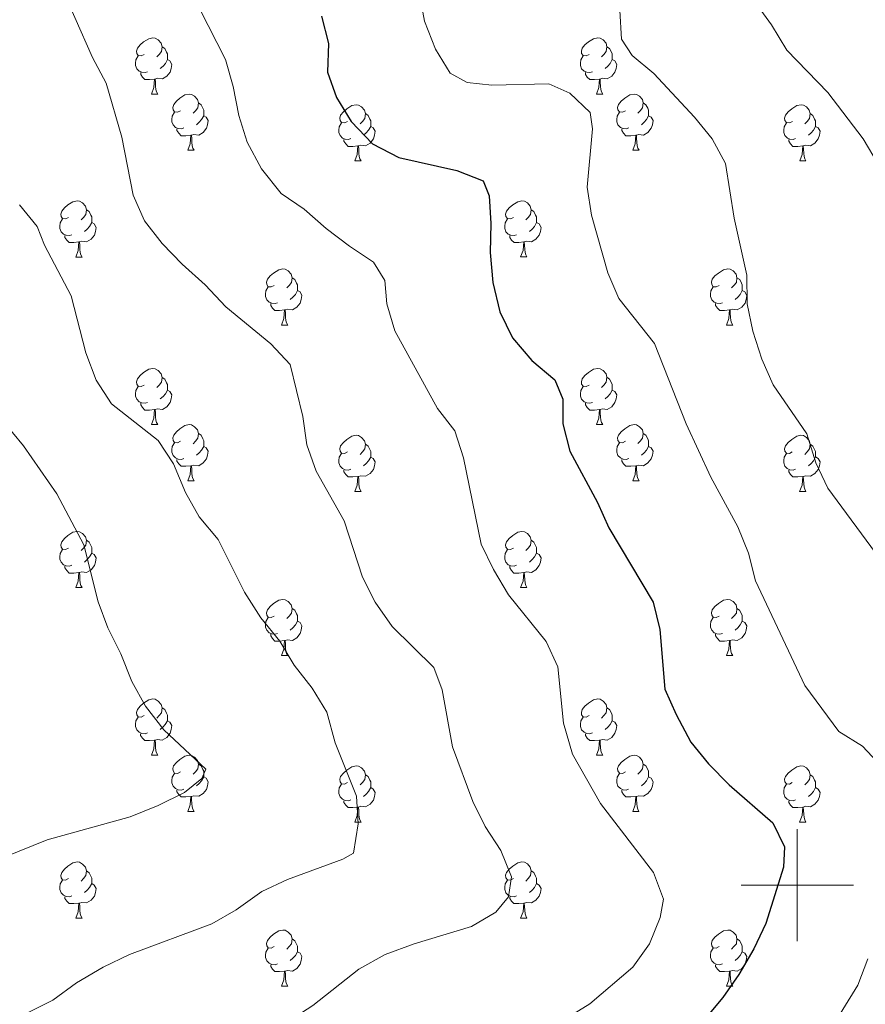
# Model space of a CAD drawing. Units: metres. Extents: x 620701 to 625208, y 4701324 to 4704372.
# Drawn here: x 622361 to 622512, y 4702979 to 4703154 of the extents above; entities that cross this region are included whole.
import ezdxf

# ---------------------------------------------------------------- set-up
doc = ezdxf.new("R2010")
doc.units = ezdxf.units.M
doc.header["$MEASUREMENT"] = 0
for name, color, linetype, lineweight in [('Level 36', 19, 'Continuous', 40), ('Level 4', 36, 'Continuous', 30), ('Level 5', 36, 'Continuous', 0), ('Level 63', 7, 'Continuous', 0)]:
    doc.layers.add(name, color=color, linetype=linetype, lineweight=lineweight)

msp = doc.modelspace()

# ---------------------------------------------------------------- linework, layer by layer
at = {"layer": 'Level 36', "color": 92, "linetype": 'Continuous', "lineweight": 0}
for points in [[(622383.54, 4703148.23), (622383.01, 4703147.96), (622382.48, 4703148.02), (622382.22, 4703148.39), (622382.16, 4703148.81), (622382.32, 4703149.33), (622382.8, 4703149.93), (622383.44, 4703150.46), (622384.34, 4703151.04), (622385.08, 4703151.2), (622385.51, 4703151.15), (622386.04, 4703150.83), (622386.57, 4703150.25), (622386.73, 4703149.61), (622386.62, 4703148.76), (622386.19, 4703148.23), (622385.77, 4703147.8)], [(622462.87, 4703148.23), (622462.34, 4703147.96), (622461.81, 4703148.02), (622461.54, 4703148.39), (622461.49, 4703148.81), (622461.65, 4703149.33), (622462.13, 4703149.93), (622462.76, 4703150.46), (622463.66, 4703151.04), (622464.41, 4703151.2), (622464.83, 4703151.15), (622465.36, 4703150.83), (622465.89, 4703150.25), (622466.05, 4703149.61), (622465.94, 4703148.76), (622465.52, 4703148.23), (622465.1, 4703147.8)], [(622386.73, 4703149.61), (622387.2, 4703149.29), (622387.52, 4703148.65), (622387.68, 4703148.33), (622387.68, 4703147.75), (622387.68, 4703147.33), (622387.31, 4703146.64), (622386.89, 4703146.16), (622386.41, 4703145.74)], [(622466.05, 4703149.61), (622466.53, 4703149.29), (622466.84, 4703148.65), (622467, 4703148.33), (622467, 4703147.75), (622467, 4703147.33), (622466.63, 4703146.64), (622466.21, 4703146.16), (622465.73, 4703145.74)], [(622384.13, 4703145.15), (622383.7, 4703144.99), (622383.12, 4703145.05), (622382.64, 4703145.26), (622382.22, 4703145.68), (622382, 4703146.27), (622382, 4703146.69), (622382.06, 4703147.27), (622382.48, 4703147.96)], [(622387.68, 4703147.33), (622388.13, 4703147.08), (622388.48, 4703146.46), (622388.37, 4703145.74), (622388.16, 4703145.1), (622387.57, 4703144.36), (622386.78, 4703143.88), (622385.93, 4703143.98), (622385.5, 4703143.85)], [(622463.45, 4703145.15), (622463.03, 4703144.99), (622462.44, 4703145.05), (622461.97, 4703145.26), (622461.54, 4703145.68), (622461.33, 4703146.27), (622461.33, 4703146.69), (622461.38, 4703147.27), (622461.81, 4703147.96)], [(622467, 4703147.33), (622467.46, 4703147.08), (622467.8, 4703146.46), (622467.69, 4703145.74), (622467.48, 4703145.1), (622466.9, 4703144.36), (622466.1, 4703143.88), (622465.25, 4703143.98), (622464.82, 4703143.85)], [(622385.39, 4703143.85), (622384.5, 4703143.77), (622383.65, 4703143.77), (622383.23, 4703144.2), (622382.91, 4703144.67), (622382.91, 4703144.99)], [(622464.71, 4703143.85), (622463.82, 4703143.77), (622462.98, 4703143.77), (622462.55, 4703144.2), (622462.23, 4703144.67), (622462.23, 4703144.99)], [(622384.84, 4703141.17), (622385.28, 4703142.33), (622385.39, 4703143.85), (622385.5, 4703143.85), (622385.53, 4703143.27), (622385.57, 4703142.58), (622385.64, 4703141.97), (622385.75, 4703141.57), (622385.97, 4703141.17)], [(622464.17, 4703141.17), (622464.6, 4703142.33), (622464.71, 4703143.85), (622464.82, 4703143.85), (622464.86, 4703143.27), (622464.89, 4703142.58), (622464.96, 4703141.97), (622465.08, 4703141.57), (622465.29, 4703141.17)], [(622384.84, 4703141.17), (622385.97, 4703141.17)], [(622390.02, 4703138.19), (622389.49, 4703137.93), (622388.96, 4703137.98), (622388.69, 4703138.35), (622388.64, 4703138.78), (622388.8, 4703139.3), (622389.28, 4703139.89), (622389.91, 4703140.42), (622390.81, 4703141.01), (622391.56, 4703141.17), (622391.98, 4703141.11), (622392.51, 4703140.8), (622393.04, 4703140.21), (622393.2, 4703139.57), (622393.09, 4703138.72), (622392.67, 4703138.19), (622392.25, 4703137.77)], [(622464.17, 4703141.17), (622465.29, 4703141.17)], [(622469.34, 4703138.19), (622468.81, 4703137.93), (622468.28, 4703137.98), (622468.02, 4703138.35), (622467.96, 4703138.78), (622468.12, 4703139.3), (622468.6, 4703139.89), (622469.24, 4703140.42), (622470.14, 4703141.01), (622470.88, 4703141.17), (622471.31, 4703141.11), (622471.84, 4703140.8), (622472.37, 4703140.21), (622472.53, 4703139.57), (622472.42, 4703138.72), (622471.99, 4703138.19), (622471.57, 4703137.77)], [(622390.6, 4703135.11), (622390.18, 4703134.95), (622389.59, 4703135.01), (622389.12, 4703135.22), (622388.69, 4703135.65), (622388.48, 4703136.23), (622388.48, 4703136.65), (622388.53, 4703137.24), (622388.96, 4703137.93)], [(622393.2, 4703139.57), (622393.68, 4703139.26), (622393.99, 4703138.62), (622394.15, 4703138.3), (622394.15, 4703137.72), (622394.15, 4703137.29), (622393.78, 4703136.6), (622393.36, 4703136.12), (622392.88, 4703135.7)], [(622419.79, 4703136.29), (622419.26, 4703136.02), (622418.73, 4703136.08), (622418.46, 4703136.45), (622418.41, 4703136.87), (622418.57, 4703137.39), (622419.05, 4703137.99), (622419.68, 4703138.52), (622420.58, 4703139.1), (622421.33, 4703139.26), (622421.75, 4703139.21), (622422.28, 4703138.89), (622422.81, 4703138.31), (622422.97, 4703137.67), (622422.86, 4703136.82), (622422.44, 4703136.29), (622422.02, 4703135.86)], [(622469.93, 4703135.11), (622469.5, 4703134.95), (622468.92, 4703135.01), (622468.44, 4703135.22), (622468.02, 4703135.65), (622467.8, 4703136.23), (622467.8, 4703136.65), (622467.86, 4703137.24), (622468.28, 4703137.93)], [(622472.53, 4703139.57), (622473, 4703139.26), (622473.32, 4703138.62), (622473.48, 4703138.3), (622473.48, 4703137.72), (622473.48, 4703137.29), (622473.11, 4703136.6), (622472.69, 4703136.12), (622472.21, 4703135.7)], [(622499.12, 4703136.29), (622498.58, 4703136.02), (622498.06, 4703136.08), (622497.79, 4703136.45), (622497.74, 4703136.87), (622497.9, 4703137.39), (622498.38, 4703137.99), (622499.01, 4703138.52), (622499.91, 4703139.1), (622500.66, 4703139.26), (622501.08, 4703139.21), (622501.61, 4703138.89), (622502.14, 4703138.31), (622502.3, 4703137.67), (622502.19, 4703136.82), (622501.76, 4703136.29), (622501.34, 4703135.86)], [(622394.15, 4703137.29), (622394.61, 4703137.04), (622394.95, 4703136.43), (622394.84, 4703135.7), (622394.63, 4703135.06), (622394.05, 4703134.32), (622393.25, 4703133.84), (622392.4, 4703133.95), (622391.97, 4703133.82)], [(622422.97, 4703137.67), (622423.45, 4703137.35), (622423.76, 4703136.71), (622423.92, 4703136.39), (622423.92, 4703135.81), (622423.92, 4703135.39), (622423.55, 4703134.7), (622423.13, 4703134.22), (622422.65, 4703133.8)], [(622473.48, 4703137.29), (622473.93, 4703137.04), (622474.28, 4703136.43), (622474.17, 4703135.7), (622473.96, 4703135.06), (622473.37, 4703134.32), (622472.58, 4703133.84), (622471.73, 4703133.95), (622471.3, 4703133.82)], [(622502.3, 4703137.67), (622502.78, 4703137.35), (622503.09, 4703136.71), (622503.25, 4703136.39), (622503.25, 4703135.81), (622503.25, 4703135.39), (622502.88, 4703134.7), (622502.46, 4703134.22), (622501.98, 4703133.8)], [(622391.86, 4703133.82), (622390.97, 4703133.73), (622390.13, 4703133.73), (622389.7, 4703134.16), (622389.38, 4703134.64), (622389.38, 4703134.95)], [(622420.37, 4703133.21), (622419.95, 4703133.05), (622419.36, 4703133.11), (622418.89, 4703133.32), (622418.46, 4703133.74), (622418.25, 4703134.33), (622418.25, 4703134.75), (622418.3, 4703135.33), (622418.73, 4703136.02)], [(622423.92, 4703135.39), (622424.38, 4703135.14), (622424.72, 4703134.52), (622424.61, 4703133.8), (622424.4, 4703133.16), (622423.82, 4703132.42), (622423.02, 4703131.94), (622422.17, 4703132.04), (622421.74, 4703131.91)], [(622471.19, 4703133.82), (622470.3, 4703133.73), (622469.45, 4703133.73), (622469.03, 4703134.16), (622468.71, 4703134.64), (622468.71, 4703134.95)], [(622499.7, 4703133.21), (622499.28, 4703133.05), (622498.69, 4703133.11), (622498.22, 4703133.32), (622497.79, 4703133.74), (622497.58, 4703134.33), (622497.58, 4703134.75), (622497.63, 4703135.33), (622498.06, 4703136.02)], [(622503.25, 4703135.39), (622503.7, 4703135.14), (622504.05, 4703134.52), (622503.94, 4703133.8), (622503.73, 4703133.16), (622503.14, 4703132.42), (622502.35, 4703131.94), (622501.5, 4703132.04), (622501.07, 4703131.91)], [(622391.32, 4703131.13), (622391.75, 4703132.29), (622391.86, 4703133.82), (622391.97, 4703133.82), (622392.01, 4703133.23), (622392.04, 4703132.55), (622392.11, 4703131.93), (622392.23, 4703131.53), (622392.44, 4703131.13)], [(622421.63, 4703131.91), (622420.74, 4703131.83), (622419.9, 4703131.83), (622419.47, 4703132.26), (622419.15, 4703132.73), (622419.15, 4703133.05)], [(622470.64, 4703131.13), (622471.08, 4703132.29), (622471.19, 4703133.82), (622471.3, 4703133.82), (622471.33, 4703133.23), (622471.37, 4703132.55), (622471.44, 4703131.93), (622471.55, 4703131.53), (622471.77, 4703131.13)], [(622500.96, 4703131.91), (622500.07, 4703131.83), (622499.22, 4703131.83), (622498.8, 4703132.26), (622498.48, 4703132.73), (622498.48, 4703133.05)], [(622391.32, 4703131.13), (622392.44, 4703131.13)], [(622421.09, 4703129.23), (622421.52, 4703130.39), (622421.63, 4703131.91), (622421.74, 4703131.91), (622421.78, 4703131.33), (622421.81, 4703130.64), (622421.88, 4703130.03), (622422, 4703129.63), (622422.21, 4703129.23)], [(622470.64, 4703131.13), (622471.77, 4703131.13)], [(622500.42, 4703129.23), (622500.85, 4703130.39), (622500.96, 4703131.91), (622501.07, 4703131.91), (622501.1, 4703131.33), (622501.14, 4703130.64), (622501.21, 4703130.03), (622501.32, 4703129.63), (622501.54, 4703129.23)], [(622421.09, 4703129.23), (622422.21, 4703129.23)], [(622500.42, 4703129.23), (622501.54, 4703129.23)], [(622370.04, 4703119.14), (622369.51, 4703118.88), (622368.98, 4703118.93), (622368.71, 4703119.3), (622368.66, 4703119.73), (622368.82, 4703120.25), (622369.3, 4703120.84), (622369.93, 4703121.37), (622370.83, 4703121.96), (622371.58, 4703122.12), (622372, 4703122.06), (622372.53, 4703121.75), (622373.06, 4703121.16), (622373.22, 4703120.52), (622373.11, 4703119.67), (622372.69, 4703119.14), (622372.27, 4703118.72)], [(622449.36, 4703119.15), (622448.84, 4703118.88), (622448.3, 4703118.93), (622448.04, 4703119.31), (622447.98, 4703119.73), (622448.14, 4703120.25), (622448.62, 4703120.85), (622449.26, 4703121.37), (622450.16, 4703121.96), (622450.9, 4703122.12), (622451.33, 4703122.07), (622451.86, 4703121.75), (622452.39, 4703121.17), (622452.55, 4703120.53), (622452.44, 4703119.67), (622452.02, 4703119.15), (622451.6, 4703118.72)], [(622373.22, 4703120.52), (622373.7, 4703120.21), (622374.01, 4703119.57), (622374.17, 4703119.25), (622374.17, 4703118.67), (622374.17, 4703118.24), (622373.8, 4703117.55), (622373.38, 4703117.07), (622372.9, 4703116.65)], [(622452.55, 4703120.53), (622453.02, 4703120.21), (622453.34, 4703119.57), (622453.5, 4703119.25), (622453.5, 4703118.67), (622453.5, 4703118.25), (622453.13, 4703117.55), (622452.71, 4703117.07), (622452.23, 4703116.65)], [(622370.62, 4703116.06), (622370.2, 4703115.9), (622369.61, 4703115.96), (622369.14, 4703116.17), (622368.71, 4703116.6), (622368.5, 4703117.18), (622368.5, 4703117.6), (622368.55, 4703118.19), (622368.98, 4703118.88)], [(622449.95, 4703116.07), (622449.52, 4703115.91), (622448.94, 4703115.97), (622448.46, 4703116.17), (622448.04, 4703116.6), (622447.82, 4703117.19), (622447.82, 4703117.61), (622447.88, 4703118.19), (622448.3, 4703118.88)], [(622374.17, 4703118.24), (622374.63, 4703117.99), (622374.97, 4703117.38), (622374.86, 4703116.65), (622374.65, 4703116.01), (622374.07, 4703115.27), (622373.27, 4703114.79), (622372.42, 4703114.9), (622371.99, 4703114.77)], [(622453.5, 4703118.25), (622453.96, 4703117.99), (622454.3, 4703117.38), (622454.19, 4703116.65), (622453.98, 4703116.01), (622453.4, 4703115.27), (622452.6, 4703114.79), (622451.75, 4703114.9), (622451.32, 4703114.77)], [(622371.88, 4703114.77), (622370.99, 4703114.68), (622370.15, 4703114.68), (622369.72, 4703115.11), (622369.4, 4703115.59), (622369.4, 4703115.9)], [(622451.21, 4703114.77), (622450.32, 4703114.69), (622449.48, 4703114.69), (622449.05, 4703115.11), (622448.73, 4703115.59), (622448.73, 4703115.91)], [(622371.34, 4703112.08), (622371.77, 4703113.24), (622371.88, 4703114.77), (622371.99, 4703114.77), (622372.03, 4703114.18), (622372.06, 4703113.5), (622372.13, 4703112.88), (622372.25, 4703112.48), (622372.46, 4703112.08)], [(622450.66, 4703112.09), (622451.1, 4703113.25), (622451.21, 4703114.77), (622451.32, 4703114.77), (622451.36, 4703114.19), (622451.39, 4703113.5), (622451.46, 4703112.89), (622451.58, 4703112.49), (622451.79, 4703112.09)], [(622371.34, 4703112.08), (622372.46, 4703112.08)], [(622450.66, 4703112.09), (622451.79, 4703112.09)], [(622406.73, 4703107), (622406.2, 4703106.74), (622405.67, 4703106.79), (622405.4, 4703107.16), (622405.35, 4703107.59), (622405.51, 4703108.11), (622405.99, 4703108.7), (622406.62, 4703109.23), (622407.52, 4703109.82), (622408.27, 4703109.98), (622408.69, 4703109.92), (622409.22, 4703109.61), (622409.75, 4703109.02), (622409.91, 4703108.38), (622409.8, 4703107.53), (622409.38, 4703107), (622408.96, 4703106.58)], [(622486.06, 4703107.01), (622485.52, 4703106.74), (622485, 4703106.79), (622484.73, 4703107.17), (622484.68, 4703107.59), (622484.84, 4703108.11), (622485.32, 4703108.71), (622485.95, 4703109.23), (622486.85, 4703109.82), (622487.6, 4703109.98), (622488.02, 4703109.93), (622488.55, 4703109.61), (622489.08, 4703109.03), (622489.24, 4703108.39), (622489.13, 4703107.53), (622488.7, 4703107.01), (622488.28, 4703106.58)], [(622409.91, 4703108.38), (622410.39, 4703108.07), (622410.7, 4703107.43), (622410.86, 4703107.11), (622410.86, 4703106.53), (622410.86, 4703106.1), (622410.49, 4703105.41), (622410.07, 4703104.93), (622409.59, 4703104.51)], [(622489.24, 4703108.39), (622489.72, 4703108.07), (622490.03, 4703107.43), (622490.19, 4703107.11), (622490.19, 4703106.53), (622490.19, 4703106.11), (622489.82, 4703105.41), (622489.4, 4703104.93), (622488.92, 4703104.51)], [(622407.31, 4703103.92), (622406.89, 4703103.76), (622406.3, 4703103.82), (622405.83, 4703104.03), (622405.4, 4703104.46), (622405.19, 4703105.04), (622405.19, 4703105.46), (622405.24, 4703106.05), (622405.67, 4703106.74)], [(622486.64, 4703103.93), (622486.22, 4703103.77), (622485.63, 4703103.83), (622485.16, 4703104.03), (622484.73, 4703104.46), (622484.52, 4703105.05), (622484.52, 4703105.47), (622484.57, 4703106.05), (622485, 4703106.74)], [(622410.86, 4703106.1), (622411.32, 4703105.85), (622411.66, 4703105.24), (622411.55, 4703104.51), (622411.34, 4703103.87), (622410.76, 4703103.13), (622409.96, 4703102.65), (622409.11, 4703102.76), (622408.68, 4703102.63)], [(622490.19, 4703106.11), (622490.64, 4703105.85), (622490.99, 4703105.24), (622490.88, 4703104.51), (622490.67, 4703103.87), (622490.08, 4703103.13), (622489.29, 4703102.65), (622488.44, 4703102.76), (622488.01, 4703102.63)], [(622408.57, 4703102.63), (622407.68, 4703102.54), (622406.84, 4703102.54), (622406.41, 4703102.97), (622406.09, 4703103.45), (622406.09, 4703103.76)], [(622487.9, 4703102.63), (622487.01, 4703102.55), (622486.16, 4703102.55), (622485.74, 4703102.97), (622485.42, 4703103.45), (622485.42, 4703103.77)], [(622408.03, 4703099.94), (622408.46, 4703101.1), (622408.57, 4703102.63), (622408.68, 4703102.63), (622408.72, 4703102.04), (622408.75, 4703101.36), (622408.82, 4703100.74), (622408.94, 4703100.34), (622409.15, 4703099.94)], [(622487.36, 4703099.95), (622487.79, 4703101.11), (622487.9, 4703102.63), (622488.01, 4703102.63), (622488.04, 4703102.05), (622488.08, 4703101.36), (622488.15, 4703100.75), (622488.26, 4703100.35), (622488.48, 4703099.95)], [(622408.03, 4703099.94), (622409.15, 4703099.94)], [(622487.36, 4703099.95), (622488.48, 4703099.95)], [(622383.54, 4703089.23), (622383.01, 4703088.97), (622382.48, 4703089.03), (622382.22, 4703089.39), (622382.16, 4703089.82), (622382.32, 4703090.34), (622382.8, 4703090.93), (622383.44, 4703091.47), (622384.34, 4703092.05), (622385.08, 4703092.21), (622385.51, 4703092.15), (622386.04, 4703091.84), (622386.57, 4703091.25), (622386.73, 4703090.61), (622386.62, 4703089.77), (622386.19, 4703089.23), (622385.77, 4703088.81)], [(622462.87, 4703089.23), (622462.34, 4703088.97), (622461.81, 4703089.03), (622461.54, 4703089.39), (622461.49, 4703089.82), (622461.65, 4703090.34), (622462.13, 4703090.93), (622462.76, 4703091.47), (622463.66, 4703092.05), (622464.41, 4703092.21), (622464.83, 4703092.16), (622465.36, 4703091.84), (622465.89, 4703091.26), (622466.05, 4703090.62), (622465.94, 4703089.77), (622465.52, 4703089.24), (622465.1, 4703088.81)], [(622386.73, 4703090.61), (622387.2, 4703090.3), (622387.52, 4703089.66), (622387.68, 4703089.34), (622387.68, 4703088.76), (622387.68, 4703088.33), (622387.31, 4703087.65), (622386.89, 4703087.17), (622386.41, 4703086.75)], [(622466.05, 4703090.62), (622466.53, 4703090.3), (622466.84, 4703089.66), (622467, 4703089.34), (622467, 4703088.76), (622467, 4703088.34), (622466.63, 4703087.65), (622466.21, 4703087.17), (622465.73, 4703086.75)], [(622384.13, 4703086.15), (622383.7, 4703085.99), (622383.12, 4703086.05), (622382.64, 4703086.27), (622382.22, 4703086.69), (622382, 4703087.27), (622382, 4703087.69), (622382.06, 4703088.28), (622382.48, 4703088.97)], [(622463.45, 4703086.15), (622463.03, 4703085.99), (622462.44, 4703086.05), (622461.97, 4703086.27), (622461.54, 4703086.69), (622461.33, 4703087.27), (622461.33, 4703087.69), (622461.38, 4703088.28), (622461.81, 4703088.97)], [(622387.68, 4703088.33), (622388.13, 4703088.09), (622388.48, 4703087.47), (622388.37, 4703086.75), (622388.16, 4703086.11), (622387.57, 4703085.37), (622386.78, 4703084.89), (622385.93, 4703084.99), (622385.5, 4703084.86)], [(622467, 4703088.34), (622467.46, 4703088.09), (622467.8, 4703087.47), (622467.69, 4703086.75), (622467.48, 4703086.11), (622466.9, 4703085.37), (622466.1, 4703084.89), (622465.25, 4703084.99), (622464.82, 4703084.86)], [(622385.39, 4703084.86), (622384.5, 4703084.77), (622383.65, 4703084.77), (622383.23, 4703085.21), (622382.91, 4703085.68), (622382.91, 4703085.99)], [(622464.71, 4703084.86), (622463.82, 4703084.77), (622462.98, 4703084.77), (622462.55, 4703085.21), (622462.23, 4703085.68), (622462.23, 4703085.99)], [(622384.84, 4703082.17), (622385.28, 4703083.33), (622385.39, 4703084.86), (622385.5, 4703084.86), (622385.53, 4703084.27), (622385.57, 4703083.59), (622385.64, 4703082.97), (622385.75, 4703082.57), (622385.97, 4703082.17)], [(622464.17, 4703082.17), (622464.6, 4703083.33), (622464.71, 4703084.86), (622464.82, 4703084.86), (622464.86, 4703084.27), (622464.89, 4703083.59), (622464.96, 4703082.97), (622465.08, 4703082.57), (622465.29, 4703082.17)], [(622384.84, 4703082.17), (622385.97, 4703082.17)], [(622390.02, 4703079.2), (622389.49, 4703078.93), (622388.96, 4703078.99), (622388.69, 4703079.36), (622388.64, 4703079.79), (622388.8, 4703080.31), (622389.28, 4703080.9), (622389.91, 4703081.43), (622390.81, 4703082.01), (622391.56, 4703082.17), (622391.98, 4703082.12), (622392.51, 4703081.81), (622393.04, 4703081.22), (622393.2, 4703080.58), (622393.09, 4703079.73), (622392.67, 4703079.2), (622392.25, 4703078.77)], [(622464.17, 4703082.17), (622465.29, 4703082.17)], [(622469.34, 4703079.2), (622468.81, 4703078.93), (622468.28, 4703078.99), (622468.02, 4703079.36), (622467.96, 4703079.79), (622468.12, 4703080.31), (622468.6, 4703080.9), (622469.24, 4703081.43), (622470.14, 4703082.02), (622470.88, 4703082.18), (622471.31, 4703082.12), (622471.84, 4703081.81), (622472.37, 4703081.22), (622472.53, 4703080.58), (622472.42, 4703079.73), (622471.99, 4703079.2), (622471.57, 4703078.78)], [(622393.2, 4703080.58), (622393.68, 4703080.27), (622393.99, 4703079.63), (622394.15, 4703079.31), (622394.15, 4703078.73), (622394.15, 4703078.3), (622393.78, 4703077.61), (622393.36, 4703077.13), (622392.88, 4703076.71)], [(622419.79, 4703077.29), (622419.26, 4703077.03), (622418.73, 4703077.09), (622418.46, 4703077.45), (622418.41, 4703077.88), (622418.57, 4703078.4), (622419.05, 4703078.99), (622419.68, 4703079.53), (622420.58, 4703080.11), (622421.33, 4703080.27), (622421.75, 4703080.21), (622422.28, 4703079.9), (622422.81, 4703079.31), (622422.97, 4703078.67), (622422.86, 4703077.83), (622422.44, 4703077.29), (622422.02, 4703076.87)], [(622472.53, 4703080.58), (622473, 4703080.27), (622473.32, 4703079.63), (622473.48, 4703079.31), (622473.48, 4703078.73), (622473.48, 4703078.3), (622473.11, 4703077.61), (622472.69, 4703077.13), (622472.21, 4703076.71)], [(622499.11, 4703077.3), (622498.58, 4703077.03), (622498.05, 4703077.09), (622497.79, 4703077.46), (622497.73, 4703077.88), (622497.89, 4703078.4), (622498.37, 4703079), (622499.01, 4703079.53), (622499.91, 4703080.11), (622500.65, 4703080.27), (622501.08, 4703080.22), (622501.61, 4703079.9), (622502.14, 4703079.32), (622502.3, 4703078.68), (622502.19, 4703077.83), (622501.76, 4703077.3), (622501.34, 4703076.87)], [(622390.6, 4703076.12), (622390.18, 4703075.96), (622389.59, 4703076.02), (622389.12, 4703076.23), (622388.69, 4703076.65), (622388.48, 4703077.24), (622388.48, 4703077.66), (622388.53, 4703078.25), (622388.96, 4703078.93)], [(622394.15, 4703078.3), (622394.61, 4703078.05), (622394.95, 4703077.43), (622394.84, 4703076.71), (622394.63, 4703076.07), (622394.05, 4703075.33), (622393.25, 4703074.85), (622392.4, 4703074.95), (622391.97, 4703074.83)], [(622422.97, 4703078.67), (622423.45, 4703078.36), (622423.76, 4703077.72), (622423.92, 4703077.4), (622423.92, 4703076.82), (622423.92, 4703076.39), (622423.55, 4703075.71), (622423.13, 4703075.23), (622422.65, 4703074.81)], [(622469.93, 4703076.12), (622469.5, 4703075.96), (622468.92, 4703076.02), (622468.44, 4703076.23), (622468.02, 4703076.65), (622467.8, 4703077.24), (622467.8, 4703077.66), (622467.86, 4703078.25), (622468.28, 4703078.93)], [(622473.48, 4703078.3), (622473.93, 4703078.05), (622474.28, 4703077.44), (622474.17, 4703076.71), (622473.96, 4703076.07), (622473.37, 4703075.33), (622472.58, 4703074.85), (622471.73, 4703074.95), (622471.3, 4703074.83)], [(622502.3, 4703078.68), (622502.77, 4703078.36), (622503.09, 4703077.72), (622503.25, 4703077.4), (622503.25, 4703076.82), (622503.25, 4703076.4), (622502.88, 4703075.71), (622502.46, 4703075.23), (622501.98, 4703074.81)], [(622420.37, 4703074.21), (622419.95, 4703074.05), (622419.36, 4703074.11), (622418.89, 4703074.33), (622418.46, 4703074.75), (622418.25, 4703075.33), (622418.25, 4703075.75), (622418.3, 4703076.34), (622418.73, 4703077.03)], [(622423.92, 4703076.39), (622424.38, 4703076.15), (622424.72, 4703075.53), (622424.61, 4703074.81), (622424.4, 4703074.17), (622423.82, 4703073.43), (622423.02, 4703072.95), (622422.17, 4703073.05), (622421.74, 4703072.92)], [(622499.7, 4703074.22), (622499.27, 4703074.06), (622498.69, 4703074.12), (622498.21, 4703074.33), (622497.79, 4703074.75), (622497.57, 4703075.34), (622497.57, 4703075.76), (622497.63, 4703076.34), (622498.05, 4703077.03)], [(622503.25, 4703076.4), (622503.7, 4703076.15), (622504.05, 4703075.53), (622503.94, 4703074.81), (622503.73, 4703074.17), (622503.14, 4703073.43), (622502.35, 4703072.95), (622501.5, 4703073.05), (622501.07, 4703072.92)], [(622391.86, 4703074.83), (622390.97, 4703074.74), (622390.13, 4703074.74), (622389.7, 4703075.17), (622389.38, 4703075.65), (622389.38, 4703075.96)], [(622391.32, 4703072.14), (622391.75, 4703073.3), (622391.86, 4703074.83), (622391.97, 4703074.83), (622392.01, 4703074.24), (622392.04, 4703073.55), (622392.11, 4703072.94), (622392.23, 4703072.54), (622392.44, 4703072.14)], [(622471.19, 4703074.83), (622470.3, 4703074.74), (622469.45, 4703074.74), (622469.03, 4703075.17), (622468.71, 4703075.65), (622468.71, 4703075.96)], [(622470.64, 4703072.14), (622471.08, 4703073.3), (622471.19, 4703074.83), (622471.3, 4703074.83), (622471.33, 4703074.24), (622471.37, 4703073.55), (622471.44, 4703072.94), (622471.55, 4703072.54), (622471.77, 4703072.14)], [(622421.63, 4703072.92), (622420.74, 4703072.83), (622419.9, 4703072.83), (622419.47, 4703073.27), (622419.15, 4703073.74), (622419.15, 4703074.05)], [(622421.09, 4703070.23), (622421.52, 4703071.39), (622421.63, 4703072.92), (622421.74, 4703072.92), (622421.78, 4703072.33), (622421.81, 4703071.65), (622421.88, 4703071.03), (622422, 4703070.63), (622422.21, 4703070.23)], [(622500.96, 4703072.92), (622500.07, 4703072.84), (622499.22, 4703072.84), (622498.8, 4703073.27), (622498.48, 4703073.74), (622498.48, 4703074.06)], [(622500.41, 4703070.24), (622500.85, 4703071.4), (622500.96, 4703072.92), (622501.07, 4703072.92), (622501.1, 4703072.34), (622501.14, 4703071.65), (622501.21, 4703071.04), (622501.32, 4703070.64), (622501.54, 4703070.24)], [(622391.32, 4703072.14), (622392.44, 4703072.14)], [(622470.64, 4703072.14), (622471.77, 4703072.14)], [(622421.09, 4703070.23), (622422.21, 4703070.23)], [(622500.41, 4703070.24), (622501.54, 4703070.24)], [(622370.04, 4703060.15), (622369.51, 4703059.89), (622368.98, 4703059.94), (622368.71, 4703060.31), (622368.66, 4703060.74), (622368.82, 4703061.26), (622369.3, 4703061.85), (622369.93, 4703062.38), (622370.83, 4703062.97), (622371.58, 4703063.13), (622372, 4703063.07), (622372.53, 4703062.76), (622373.06, 4703062.17), (622373.22, 4703061.53), (622373.11, 4703060.68), (622372.69, 4703060.15), (622372.27, 4703059.73)], [(622449.36, 4703060.15), (622448.83, 4703059.89), (622448.3, 4703059.94), (622448.04, 4703060.31), (622447.98, 4703060.74), (622448.14, 4703061.26), (622448.62, 4703061.85), (622449.26, 4703062.38), (622450.16, 4703062.97), (622450.9, 4703063.13), (622451.33, 4703063.07), (622451.86, 4703062.76), (622452.39, 4703062.17), (622452.55, 4703061.53), (622452.44, 4703060.68), (622452.01, 4703060.15), (622451.59, 4703059.73)], [(622373.22, 4703061.53), (622373.7, 4703061.22), (622374.01, 4703060.58), (622374.17, 4703060.26), (622374.17, 4703059.68), (622374.17, 4703059.25), (622373.8, 4703058.56), (622373.38, 4703058.08), (622372.9, 4703057.66)], [(622452.55, 4703061.53), (622453.02, 4703061.22), (622453.34, 4703060.58), (622453.5, 4703060.26), (622453.5, 4703059.68), (622453.5, 4703059.25), (622453.13, 4703058.56), (622452.71, 4703058.08), (622452.23, 4703057.66)], [(622370.62, 4703057.07), (622370.2, 4703056.91), (622369.61, 4703056.97), (622369.14, 4703057.18), (622368.71, 4703057.61), (622368.5, 4703058.19), (622368.5, 4703058.61), (622368.55, 4703059.2), (622368.98, 4703059.89)], [(622374.17, 4703059.25), (622374.63, 4703059), (622374.97, 4703058.39), (622374.86, 4703057.66), (622374.65, 4703057.02), (622374.07, 4703056.28), (622373.27, 4703055.8), (622372.42, 4703055.91), (622371.99, 4703055.78)], [(622449.95, 4703057.07), (622449.52, 4703056.91), (622448.94, 4703056.97), (622448.46, 4703057.18), (622448.04, 4703057.61), (622447.82, 4703058.19), (622447.82, 4703058.61), (622447.88, 4703059.2), (622448.3, 4703059.89)], [(622453.5, 4703059.25), (622453.95, 4703059), (622454.3, 4703058.39), (622454.19, 4703057.66), (622453.98, 4703057.02), (622453.39, 4703056.28), (622452.6, 4703055.8), (622451.75, 4703055.91), (622451.32, 4703055.78)], [(622371.88, 4703055.78), (622370.99, 4703055.69), (622370.15, 4703055.69), (622369.72, 4703056.12), (622369.4, 4703056.6), (622369.4, 4703056.91)], [(622371.34, 4703053.09), (622371.77, 4703054.25), (622371.88, 4703055.78), (622371.99, 4703055.78), (622372.03, 4703055.19), (622372.06, 4703054.51), (622372.13, 4703053.89), (622372.25, 4703053.49), (622372.46, 4703053.09)], [(622451.21, 4703055.78), (622450.32, 4703055.69), (622449.47, 4703055.69), (622449.05, 4703056.12), (622448.73, 4703056.6), (622448.73, 4703056.91)], [(622450.66, 4703053.09), (622451.1, 4703054.25), (622451.21, 4703055.78), (622451.32, 4703055.78), (622451.35, 4703055.19), (622451.39, 4703054.51), (622451.46, 4703053.89), (622451.57, 4703053.49), (622451.79, 4703053.09)], [(622371.34, 4703053.09), (622372.46, 4703053.09)], [(622450.66, 4703053.09), (622451.79, 4703053.09)], [(622406.73, 4703048.01), (622406.2, 4703047.75), (622405.67, 4703047.8), (622405.4, 4703048.17), (622405.35, 4703048.6), (622405.51, 4703049.12), (622405.99, 4703049.71), (622406.62, 4703050.24), (622407.52, 4703050.83), (622408.27, 4703050.99), (622408.69, 4703050.93), (622409.22, 4703050.62), (622409.75, 4703050.03), (622409.91, 4703049.39), (622409.8, 4703048.54), (622409.38, 4703048.01), (622408.96, 4703047.59)], [(622486.05, 4703048.01), (622485.52, 4703047.75), (622484.99, 4703047.8), (622484.73, 4703048.17), (622484.67, 4703048.6), (622484.83, 4703049.12), (622485.31, 4703049.71), (622485.95, 4703050.24), (622486.85, 4703050.83), (622487.59, 4703050.99), (622488.02, 4703050.93), (622488.55, 4703050.62), (622489.08, 4703050.03), (622489.24, 4703049.39), (622489.13, 4703048.54), (622488.7, 4703048.01), (622488.28, 4703047.59)], [(622409.91, 4703049.39), (622410.39, 4703049.08), (622410.7, 4703048.44), (622410.86, 4703048.12), (622410.86, 4703047.54), (622410.86, 4703047.11), (622410.49, 4703046.42), (622410.07, 4703045.94), (622409.59, 4703045.52)], [(622489.24, 4703049.39), (622489.71, 4703049.08), (622490.03, 4703048.44), (622490.19, 4703048.12), (622490.19, 4703047.54), (622490.19, 4703047.11), (622489.82, 4703046.42), (622489.4, 4703045.94), (622488.92, 4703045.52)], [(622407.31, 4703044.93), (622406.89, 4703044.77), (622406.3, 4703044.83), (622405.83, 4703045.04), (622405.4, 4703045.47), (622405.19, 4703046.05), (622405.19, 4703046.47), (622405.24, 4703047.06), (622405.67, 4703047.75)], [(622410.86, 4703047.11), (622411.32, 4703046.86), (622411.66, 4703046.25), (622411.55, 4703045.52), (622411.34, 4703044.88), (622410.76, 4703044.14), (622409.96, 4703043.66), (622409.11, 4703043.77), (622408.68, 4703043.64)], [(622486.64, 4703044.93), (622486.21, 4703044.77), (622485.63, 4703044.83), (622485.15, 4703045.04), (622484.73, 4703045.47), (622484.51, 4703046.05), (622484.51, 4703046.47), (622484.57, 4703047.06), (622484.99, 4703047.75)], [(622490.19, 4703047.11), (622490.64, 4703046.86), (622490.99, 4703046.25), (622490.88, 4703045.52), (622490.67, 4703044.88), (622490.08, 4703044.14), (622489.29, 4703043.66), (622488.44, 4703043.77), (622488.01, 4703043.64)], [(622408.57, 4703043.64), (622407.68, 4703043.55), (622406.84, 4703043.55), (622406.41, 4703043.98), (622406.09, 4703044.46), (622406.09, 4703044.77)], [(622487.9, 4703043.64), (622487.01, 4703043.55), (622486.16, 4703043.55), (622485.74, 4703043.98), (622485.42, 4703044.46), (622485.42, 4703044.77)], [(622408.03, 4703040.95), (622408.46, 4703042.11), (622408.57, 4703043.64), (622408.68, 4703043.64), (622408.72, 4703043.05), (622408.75, 4703042.37), (622408.82, 4703041.75), (622408.94, 4703041.35), (622409.15, 4703040.95)], [(622487.35, 4703040.95), (622487.79, 4703042.11), (622487.9, 4703043.64), (622488.01, 4703043.64), (622488.04, 4703043.05), (622488.08, 4703042.37), (622488.15, 4703041.75), (622488.26, 4703041.35), (622488.48, 4703040.95)], [(622408.03, 4703040.95), (622409.15, 4703040.95)], [(622487.35, 4703040.95), (622488.48, 4703040.95)], [(622383.54, 4703030.24), (622383.01, 4703029.98), (622382.48, 4703030.03), (622382.22, 4703030.4), (622382.16, 4703030.83), (622382.32, 4703031.35), (622382.8, 4703031.94), (622383.44, 4703032.47), (622384.34, 4703033.06), (622385.08, 4703033.22), (622385.5, 4703033.16), (622386.04, 4703032.85), (622386.56, 4703032.26), (622386.72, 4703031.62), (622386.62, 4703030.77), (622386.19, 4703030.24), (622385.77, 4703029.82)], [(622462.87, 4703030.24), (622462.34, 4703029.98), (622461.81, 4703030.03), (622461.54, 4703030.4), (622461.49, 4703030.83), (622461.65, 4703031.35), (622462.13, 4703031.94), (622462.76, 4703032.47), (622463.66, 4703033.06), (622464.41, 4703033.22), (622464.83, 4703033.16), (622465.36, 4703032.85), (622465.89, 4703032.26), (622466.05, 4703031.62), (622465.94, 4703030.77), (622465.52, 4703030.24), (622465.1, 4703029.82)], [(622386.72, 4703031.62), (622387.2, 4703031.31), (622387.52, 4703030.67), (622387.68, 4703030.35), (622387.68, 4703029.77), (622387.68, 4703029.34), (622387.3, 4703028.65), (622386.88, 4703028.17), (622386.4, 4703027.75)], [(622466.05, 4703031.62), (622466.53, 4703031.31), (622466.84, 4703030.67), (622467, 4703030.35), (622467, 4703029.77), (622467, 4703029.34), (622466.63, 4703028.65), (622466.21, 4703028.17), (622465.73, 4703027.75)], [(622384.12, 4703027.16), (622383.7, 4703027), (622383.12, 4703027.06), (622382.64, 4703027.27), (622382.22, 4703027.7), (622382, 4703028.28), (622382, 4703028.7), (622382.06, 4703029.29), (622382.48, 4703029.98)], [(622387.68, 4703029.34), (622388.13, 4703029.09), (622388.48, 4703028.48), (622388.36, 4703027.75), (622388.15, 4703027.11), (622387.57, 4703026.37), (622386.77, 4703025.89), (622385.92, 4703026), (622385.49, 4703025.87)], [(622463.45, 4703027.16), (622463.03, 4703027), (622462.44, 4703027.06), (622461.97, 4703027.27), (622461.54, 4703027.7), (622461.33, 4703028.28), (622461.33, 4703028.7), (622461.38, 4703029.29), (622461.81, 4703029.98)], [(622467, 4703029.34), (622467.46, 4703029.09), (622467.8, 4703028.48), (622467.69, 4703027.75), (622467.48, 4703027.11), (622466.9, 4703026.37), (622466.1, 4703025.89), (622465.25, 4703026), (622464.82, 4703025.87)], [(622385.38, 4703025.87), (622384.5, 4703025.78), (622383.65, 4703025.78), (622383.22, 4703026.21), (622382.9, 4703026.69), (622382.9, 4703027)], [(622384.84, 4703023.18), (622385.27, 4703024.34), (622385.38, 4703025.87), (622385.49, 4703025.87), (622385.53, 4703025.28), (622385.56, 4703024.6), (622385.63, 4703023.98), (622385.75, 4703023.58), (622385.96, 4703023.18)], [(622464.71, 4703025.87), (622463.82, 4703025.78), (622462.98, 4703025.78), (622462.55, 4703026.21), (622462.23, 4703026.69), (622462.23, 4703027)], [(622464.17, 4703023.18), (622464.6, 4703024.34), (622464.71, 4703025.87), (622464.82, 4703025.87), (622464.86, 4703025.28), (622464.89, 4703024.6), (622464.96, 4703023.98), (622465.08, 4703023.58), (622465.29, 4703023.18)], [(622384.84, 4703023.18), (622385.96, 4703023.18)], [(622390.01, 4703020.21), (622389.48, 4703019.94), (622388.95, 4703020), (622388.69, 4703020.37), (622388.63, 4703020.79), (622388.79, 4703021.31), (622389.27, 4703021.91), (622389.91, 4703022.44), (622390.81, 4703023.02), (622391.55, 4703023.18), (622391.98, 4703023.13), (622392.51, 4703022.81), (622393.04, 4703022.23), (622393.2, 4703021.59), (622393.09, 4703020.74), (622392.66, 4703020.21), (622392.24, 4703019.78)], [(622464.17, 4703023.18), (622465.29, 4703023.18)], [(622469.34, 4703020.21), (622468.81, 4703019.94), (622468.28, 4703020), (622468.02, 4703020.37), (622467.96, 4703020.79), (622468.12, 4703021.31), (622468.6, 4703021.91), (622469.24, 4703022.44), (622470.14, 4703023.02), (622470.88, 4703023.18), (622471.31, 4703023.13), (622471.84, 4703022.81), (622472.36, 4703022.23), (622472.52, 4703021.59), (622472.42, 4703020.74), (622471.99, 4703020.21), (622471.57, 4703019.78)], [(622393.2, 4703021.59), (622393.67, 4703021.27), (622393.99, 4703020.63), (622394.15, 4703020.31), (622394.15, 4703019.73), (622394.15, 4703019.31), (622393.78, 4703018.62), (622393.36, 4703018.14), (622392.88, 4703017.72)], [(622419.79, 4703018.3), (622419.26, 4703018.04), (622418.73, 4703018.09), (622418.46, 4703018.46), (622418.41, 4703018.89), (622418.57, 4703019.41), (622419.05, 4703020), (622419.68, 4703020.53), (622420.58, 4703021.12), (622421.33, 4703021.28), (622421.75, 4703021.22), (622422.28, 4703020.91), (622422.81, 4703020.32), (622422.97, 4703019.68), (622422.86, 4703018.83), (622422.44, 4703018.3), (622422.02, 4703017.88)], [(622472.52, 4703021.59), (622473, 4703021.27), (622473.32, 4703020.63), (622473.48, 4703020.31), (622473.48, 4703019.73), (622473.48, 4703019.31), (622473.1, 4703018.62), (622472.68, 4703018.14), (622472.2, 4703017.72)], [(622499.11, 4703018.3), (622498.58, 4703018.04), (622498.05, 4703018.09), (622497.79, 4703018.46), (622497.73, 4703018.89), (622497.89, 4703019.41), (622498.37, 4703020), (622499.01, 4703020.53), (622499.91, 4703021.12), (622500.65, 4703021.28), (622501.08, 4703021.22), (622501.61, 4703020.91), (622502.14, 4703020.32), (622502.3, 4703019.68), (622502.19, 4703018.83), (622501.76, 4703018.3), (622501.34, 4703017.88)], [(622390.6, 4703017.13), (622390.17, 4703016.97), (622389.59, 4703017.03), (622389.11, 4703017.24), (622388.69, 4703017.66), (622388.47, 4703018.25), (622388.47, 4703018.67), (622388.53, 4703019.25), (622388.95, 4703019.94)], [(622394.15, 4703019.31), (622394.6, 4703019.06), (622394.95, 4703018.44), (622394.84, 4703017.72), (622394.63, 4703017.08), (622394.04, 4703016.34), (622393.25, 4703015.86), (622392.4, 4703015.96), (622391.97, 4703015.83)], [(622422.97, 4703019.68), (622423.45, 4703019.37), (622423.76, 4703018.73), (622423.92, 4703018.41), (622423.92, 4703017.83), (622423.92, 4703017.4), (622423.55, 4703016.71), (622423.13, 4703016.23), (622422.65, 4703015.81)], [(622469.92, 4703017.13), (622469.5, 4703016.97), (622468.92, 4703017.03), (622468.44, 4703017.24), (622468.02, 4703017.66), (622467.8, 4703018.25), (622467.8, 4703018.67), (622467.86, 4703019.25), (622468.28, 4703019.94)], [(622473.48, 4703019.31), (622473.93, 4703019.06), (622474.28, 4703018.44), (622474.16, 4703017.72), (622473.96, 4703017.08), (622473.37, 4703016.34), (622472.58, 4703015.86), (622471.72, 4703015.96), (622471.3, 4703015.83)], [(622502.3, 4703019.68), (622502.77, 4703019.37), (622503.09, 4703018.73), (622503.25, 4703018.41), (622503.25, 4703017.83), (622503.25, 4703017.4), (622502.88, 4703016.71), (622502.46, 4703016.23), (622501.98, 4703015.81)], [(622391.86, 4703015.83), (622390.97, 4703015.75), (622390.12, 4703015.75), (622389.7, 4703016.18), (622389.38, 4703016.65), (622389.38, 4703016.97)], [(622420.37, 4703015.22), (622419.95, 4703015.06), (622419.36, 4703015.12), (622418.89, 4703015.33), (622418.46, 4703015.76), (622418.25, 4703016.34), (622418.25, 4703016.76), (622418.3, 4703017.35), (622418.73, 4703018.04)], [(622423.92, 4703017.4), (622424.38, 4703017.15), (622424.72, 4703016.54), (622424.61, 4703015.81), (622424.4, 4703015.17), (622423.82, 4703014.43), (622423.02, 4703013.95), (622422.17, 4703014.06), (622421.74, 4703013.93)], [(622471.18, 4703015.83), (622470.3, 4703015.75), (622469.45, 4703015.75), (622469.02, 4703016.18), (622468.7, 4703016.65), (622468.7, 4703016.97)], [(622499.7, 4703015.22), (622499.27, 4703015.06), (622498.69, 4703015.12), (622498.21, 4703015.33), (622497.79, 4703015.76), (622497.57, 4703016.34), (622497.57, 4703016.76), (622497.63, 4703017.35), (622498.05, 4703018.04)], [(622503.25, 4703017.4), (622503.7, 4703017.15), (622504.05, 4703016.54), (622503.94, 4703015.81), (622503.73, 4703015.17), (622503.14, 4703014.43), (622502.35, 4703013.95), (622501.5, 4703014.06), (622501.07, 4703013.93)], [(622391.31, 4703013.15), (622391.75, 4703014.31), (622391.86, 4703015.83), (622391.97, 4703015.83), (622392, 4703015.25), (622392.04, 4703014.56), (622392.11, 4703013.95), (622392.22, 4703013.55), (622392.44, 4703013.15)], [(622421.63, 4703013.93), (622420.74, 4703013.84), (622419.9, 4703013.84), (622419.47, 4703014.27), (622419.15, 4703014.75), (622419.15, 4703015.06)], [(622470.64, 4703013.15), (622471.08, 4703014.31), (622471.18, 4703015.83), (622471.3, 4703015.83), (622471.33, 4703015.25), (622471.36, 4703014.56), (622471.44, 4703013.95), (622471.55, 4703013.55), (622471.76, 4703013.15)], [(622500.96, 4703013.93), (622500.07, 4703013.84), (622499.22, 4703013.84), (622498.8, 4703014.27), (622498.48, 4703014.75), (622498.48, 4703015.06)], [(622391.31, 4703013.15), (622392.44, 4703013.15)], [(622421.09, 4703011.24), (622421.52, 4703012.4), (622421.63, 4703013.93), (622421.74, 4703013.93), (622421.78, 4703013.34), (622421.81, 4703012.66), (622421.88, 4703012.04), (622422, 4703011.64), (622422.21, 4703011.24)], [(622470.64, 4703013.15), (622471.76, 4703013.15)], [(622500.41, 4703011.24), (622500.85, 4703012.4), (622500.96, 4703013.93), (622501.07, 4703013.93), (622501.1, 4703013.34), (622501.14, 4703012.66), (622501.21, 4703012.04), (622501.32, 4703011.64), (622501.54, 4703011.24)], [(622421.09, 4703011.24), (622422.21, 4703011.24)], [(622500.41, 4703011.24), (622501.54, 4703011.24)], [(622370.04, 4703001.16), (622369.51, 4703000.89), (622368.98, 4703000.95), (622368.71, 4703001.32), (622368.66, 4703001.74), (622368.82, 4703002.26), (622369.3, 4703002.86), (622369.93, 4703003.39), (622370.83, 4703003.97), (622371.58, 4703004.13), (622372, 4703004.08), (622372.53, 4703003.76), (622373.06, 4703003.18), (622373.22, 4703002.54), (622373.11, 4703001.69), (622372.69, 4703001.16), (622372.27, 4703000.73)], [(622373.22, 4703002.54), (622373.7, 4703002.22), (622374.01, 4703001.58), (622374.17, 4703001.26), (622374.17, 4703000.68), (622374.17, 4703000.26), (622373.8, 4702999.57), (622373.38, 4702999.09), (622372.9, 4702998.67)], [(622449.36, 4703001.16), (622448.83, 4703000.89), (622448.3, 4703000.95), (622448.04, 4703001.32), (622447.98, 4703001.75), (622448.14, 4703002.27), (622448.62, 4703002.86), (622449.26, 4703003.39), (622450.16, 4703003.97), (622450.9, 4703004.13), (622451.33, 4703004.08), (622451.86, 4703003.77), (622452.39, 4703003.18), (622452.55, 4703002.54), (622452.44, 4703001.69), (622452.01, 4703001.16), (622451.59, 4703000.73)], [(622452.55, 4703002.54), (622453.02, 4703002.23), (622453.34, 4703001.59), (622453.5, 4703001.27), (622453.5, 4703000.69), (622453.5, 4703000.26), (622453.13, 4702999.57), (622452.71, 4702999.09), (622452.23, 4702998.67)], [(622370.62, 4702998.08), (622370.2, 4702997.92), (622369.61, 4702997.98), (622369.14, 4702998.19), (622368.71, 4702998.61), (622368.5, 4702999.2), (622368.5, 4702999.62), (622368.55, 4703000.2), (622368.98, 4703000.89)], [(622449.95, 4702998.08), (622449.52, 4702997.92), (622448.94, 4702997.98), (622448.46, 4702998.19), (622448.04, 4702998.61), (622447.82, 4702999.2), (622447.82, 4702999.62), (622447.88, 4703000.21), (622448.3, 4703000.89)], [(622374.17, 4703000.26), (622374.63, 4703000.01), (622374.97, 4702999.39), (622374.86, 4702998.67), (622374.65, 4702998.03), (622374.07, 4702997.29), (622373.27, 4702996.81), (622372.42, 4702996.91), (622371.99, 4702996.78)], [(622453.5, 4703000.26), (622453.95, 4703000.01), (622454.3, 4702999.39), (622454.19, 4702998.67), (622453.98, 4702998.03), (622453.39, 4702997.29), (622452.6, 4702996.81), (622451.75, 4702996.91), (622451.32, 4702996.79)], [(622371.88, 4702996.78), (622370.99, 4702996.7), (622370.15, 4702996.7), (622369.72, 4702997.13), (622369.4, 4702997.6), (622369.4, 4702997.92)], [(622451.21, 4702996.79), (622450.32, 4702996.7), (622449.47, 4702996.7), (622449.05, 4702997.13), (622448.73, 4702997.61), (622448.73, 4702997.92)], [(622371.34, 4702994.1), (622371.77, 4702995.26), (622371.88, 4702996.78), (622371.99, 4702996.78), (622372.03, 4702996.2), (622372.06, 4702995.51), (622372.13, 4702994.9), (622372.25, 4702994.5), (622372.46, 4702994.1)], [(622450.66, 4702994.1), (622451.1, 4702995.26), (622451.21, 4702996.79), (622451.32, 4702996.79), (622451.35, 4702996.2), (622451.39, 4702995.51), (622451.46, 4702994.9), (622451.57, 4702994.5), (622451.79, 4702994.1)], [(622371.34, 4702994.1), (622372.46, 4702994.1)], [(622450.66, 4702994.1), (622451.79, 4702994.1)], [(622406.73, 4702989.02), (622406.2, 4702988.75), (622405.67, 4702988.81), (622405.4, 4702989.18), (622405.35, 4702989.6), (622405.51, 4702990.12), (622405.99, 4702990.72), (622406.62, 4702991.25), (622407.52, 4702991.83), (622408.27, 4702991.99), (622408.69, 4702991.94), (622409.22, 4702991.62), (622409.75, 4702991.04), (622409.91, 4702990.4), (622409.8, 4702989.55), (622409.38, 4702989.02), (622408.96, 4702988.59)], [(622486.05, 4702989.02), (622485.52, 4702988.75), (622484.99, 4702988.81), (622484.73, 4702989.18), (622484.67, 4702989.61), (622484.83, 4702990.13), (622485.31, 4702990.72), (622485.95, 4702991.25), (622486.85, 4702991.83), (622487.59, 4702991.99), (622488.02, 4702991.94), (622488.55, 4702991.63), (622489.08, 4702991.04), (622489.24, 4702990.4), (622489.13, 4702989.55), (622488.7, 4702989.02), (622488.28, 4702988.59)], [(622409.91, 4702990.4), (622410.39, 4702990.08), (622410.7, 4702989.44), (622410.86, 4702989.12), (622410.86, 4702988.54), (622410.86, 4702988.12), (622410.49, 4702987.43), (622410.07, 4702986.95), (622409.59, 4702986.53)], [(622489.24, 4702990.4), (622489.71, 4702990.09), (622490.03, 4702989.45), (622490.19, 4702989.13), (622490.19, 4702988.55), (622490.19, 4702988.12), (622489.82, 4702987.43), (622489.4, 4702986.95), (622488.92, 4702986.53)], [(622407.31, 4702985.94), (622406.89, 4702985.78), (622406.3, 4702985.84), (622405.83, 4702986.05), (622405.4, 4702986.47), (622405.19, 4702987.06), (622405.19, 4702987.48), (622405.24, 4702988.06), (622405.67, 4702988.75)], [(622486.64, 4702985.94), (622486.21, 4702985.78), (622485.63, 4702985.84), (622485.15, 4702986.05), (622484.73, 4702986.47), (622484.51, 4702987.06), (622484.51, 4702987.48), (622484.57, 4702988.07), (622484.99, 4702988.75)], [(622410.86, 4702988.12), (622411.32, 4702987.87), (622411.66, 4702987.25), (622411.55, 4702986.53), (622411.34, 4702985.89), (622410.76, 4702985.15), (622409.96, 4702984.67), (622409.11, 4702984.77), (622408.68, 4702984.64)], [(622490.19, 4702988.12), (622490.64, 4702987.87), (622490.99, 4702987.25), (622490.88, 4702986.53), (622490.67, 4702985.89), (622490.08, 4702985.15), (622489.29, 4702984.67), (622488.44, 4702984.77), (622488.01, 4702984.65)], [(622408.57, 4702984.64), (622407.68, 4702984.56), (622406.84, 4702984.56), (622406.41, 4702984.99), (622406.09, 4702985.46), (622406.09, 4702985.78)], [(622487.9, 4702984.65), (622487.01, 4702984.56), (622486.16, 4702984.56), (622485.74, 4702984.99), (622485.42, 4702985.47), (622485.42, 4702985.78)], [(622408.03, 4702981.96), (622408.46, 4702983.12), (622408.57, 4702984.64), (622408.68, 4702984.64), (622408.72, 4702984.06), (622408.75, 4702983.37), (622408.82, 4702982.76), (622408.94, 4702982.36), (622409.15, 4702981.96)], [(622487.35, 4702981.96), (622487.79, 4702983.12), (622487.9, 4702984.65), (622488.01, 4702984.65), (622488.04, 4702984.06), (622488.08, 4702983.37), (622488.15, 4702982.76), (622488.26, 4702982.36), (622488.48, 4702981.96)], [(622408.03, 4702981.96), (622409.15, 4702981.96)], [(622487.35, 4702981.96), (622488.48, 4702981.96)]]:
    msp.add_lwpolyline(points, dxfattribs=at)
at = {"layer": 'Level 4', "color": 36, "linetype": 'Continuous', "lineweight": 30}
msp.add_polyline3d([(622415.15, 4703155.05, 650), (622416.4, 4703150.2, 650), (622416.23, 4703145.1, 650), (622417.85, 4703140.55, 650), (622420.44, 4703136.29, 650), (622424.23, 4703132.29, 650), (622428.95, 4703129.83, 650), (622439.26, 4703127.5, 650), (622443.96, 4703125.65, 650), (622445.07, 4703123.03, 650), (622445.34, 4703118.08, 650), (622445.21, 4703112.89, 650), (622445.73, 4703107.53, 650), (622446.97, 4703102.33, 650), (622449.21, 4703097.68, 650), (622452.67, 4703093.6, 650), (622456.78, 4703090.17, 650), (622458.21, 4703086.7, 650), (622458.19, 4703082.3, 650), (622459.43, 4703077.45, 650), (622464.38, 4703068.3, 650), (622466.4, 4703063.73, 650), (622474.3, 4703050.49, 650), (622475.46, 4703045.62, 650), (622476.38, 4703034.99, 650), (622478.42, 4703030.43, 650), (622480.99, 4703025.5, 650), (622484.18, 4703021.65, 650), (622487.87, 4703017.91, 650), (622495.65, 4703011.12, 650), (622497.72, 4703006.83, 650), (622497.51, 4703003.23, 650), (622494.4, 4702993.16, 650), (622492.24, 4702988.65, 650), (622489.55, 4702984.04, 650), (622486.71, 4702979.92, 650), (622483.41, 4702975.94, 650)], dxfattribs=at)
at = {"layer": 'Level 5', "color": 36, "linetype": 'Continuous', "lineweight": 0}
for points in [[(622430.69, 4703169.5, 655), (622433.54, 4703154.2, 655), (622435.5, 4703149.19, 655), (622438.08, 4703144.91, 655), (622441.12, 4703143.22, 655), (622445.5, 4703142.76, 655), (622455.69, 4703142.98, 655)], [(622368.01, 4703162.04, 640), (622374.32, 4703147.68, 640), (622376.78, 4703143.11, 640), (622379.53, 4703133.46, 640), (622381.56, 4703123.12, 640), (622383.6, 4703118.55, 640), (622386.74, 4703114.52, 640), (622390.33, 4703110.8, 640), (622394.38, 4703107.11, 640), (622398.07, 4703103.21, 640), (622406.11, 4703096.57, 640), (622409.56, 4703092.92, 640), (622411.8, 4703083.62, 640), (622412.56, 4703078.57, 640), (622414.23, 4703073.85, 640), (622419.21, 4703065, 640), (622422.45, 4703054.93, 640), (622424.74, 4703050.49, 640), (622427.74, 4703046.17, 640), (622435.19, 4703038.84, 640), (622436.69, 4703034.83, 640), (622438.49, 4703024.67, 640), (622442.14, 4703014.95, 640), (622444.32, 4703010.45, 640), (622447.12, 4703006.2, 640), (622449.01, 4703001.47, 640), (622448.48, 4702997.88, 640), (622446.21, 4702995.16, 640), (622441.9, 4702992.64, 640), (622431.66, 4702989.53, 640), (622426.52, 4702987.62, 640), (622421.81, 4702985.03, 640)], [(622492.27, 4703157.85, 665), (622495.41, 4703153.51, 665), (622498.1, 4703149.02, 665), (622505.44, 4703141.47, 665), (622511.73, 4703133.16, 665), (622514.42, 4703128.67, 665)], [(622393.38, 4703156.46, 645), (622398.01, 4703147.31, 645), (622399.39, 4703142.5, 645), (622400.42, 4703137.35, 645), (622401.92, 4703132.59, 645), (622404.44, 4703127.83, 645), (622407.94, 4703123.4, 645), (622412.09, 4703120.62, 645), (622415.98, 4703117.18, 645), (622420.17, 4703114.03, 645), (622424.45, 4703111.19, 645), (622426.43, 4703107.87, 645), (622426.82, 4703103.72, 645), (622428.22, 4703098.92, 645), (622435.86, 4703085.05, 645), (622438.92, 4703081.08, 645), (622440.49, 4703076.22, 645), (622443.65, 4703060.82, 645), (622445.82, 4703056.32, 645)], [(622468.34, 4703156.06, 660), (622468.65, 4703150.98, 660), (622470.55, 4703148.03, 660), (622474.41, 4703144.85, 660), (622481.64, 4703137.06, 660), (622484.79, 4703133.17, 660), (622487.22, 4703128.8, 660), (622488.74, 4703119.03, 660), (622490.97, 4703108.87, 660), (622491.06, 4703103.75, 660), (622492.06, 4703098.85, 660), (622493.7, 4703093.83, 660), (622495.72, 4703089.26, 660), (622501.68, 4703080.53, 660), (622503.28, 4703075.37, 660), (622505.42, 4703070.84, 660), (622514.78, 4703058.17, 660)], [(622455.69, 4703142.98, 655), (622459.41, 4703141.3, 655), (622463.05, 4703137.87, 655), (622463.46, 4703134.93, 655), (622462.52, 4703124.52, 655), (622463.27, 4703119.58, 655), (622466.21, 4703109.28, 655), (622468.18, 4703104.68, 655), (622474.53, 4703096.63, 655), (622480.17, 4703082.31, 655), (622484.56, 4703072.81, 655), (622489.4, 4703063.93, 655), (622491.29, 4703059.24, 655), (622492.54, 4703054.31, 655), (622501.31, 4703035.63, 655), (622507.43, 4703027.43, 655), (622511.61, 4703024.8, 655), (622515.04, 4703021.08, 655)], [(622361.28, 4703121.38, 635), (622364.43, 4703117.51, 635), (622365.78, 4703114.17, 635), (622370.49, 4703105.16, 635), (622373.12, 4703094.98, 635), (622374.99, 4703090.11, 635), (622377.72, 4703085.91, 635), (622386, 4703079.33, 635), (622388.79, 4703075.18, 635), (622390.92, 4703070.09, 635), (622393.35, 4703065.71, 635), (622396.72, 4703061.67, 635), (622401.42, 4703052.26, 635), (622404.33, 4703047.67, 635), (622407.7, 4703043.55, 635), (622410.25, 4703039.25, 635), (622413.5, 4703035.12, 635), (622416.08, 4703030.84, 635), (622417.61, 4703025.42, 635), (622421.41, 4703015.87, 635), (622421.68, 4703010.92, 635), (622420.84, 4703005.71, 635), (622418.93, 4703004.66, 635), (622409.07, 4703001, 635), (622404.54, 4702998.89, 635), (622399.95, 4702995.58, 635), (622395.62, 4702993.08, 635), (622380.92, 4702987.61, 635), (622376.22, 4702985.38, 635), (622371.45, 4702982.57, 635), (622367.25, 4702979.47, 635), (622354.53, 4702973.09, 635)], [(622352.15, 4703090.28, 630), (622362, 4703078.37, 630), (622367.98, 4703069.8, 630), (622372.8, 4703060.72, 630), (622375.31, 4703050.57, 630), (622377.08, 4703045.89, 630), (622379.39, 4703041.27, 630), (622381.35, 4703036.31, 630), (622383.78, 4703031.94, 630), (622387.02, 4703027.74, 630), (622394.55, 4703020.69, 630), (622393.82, 4703019.03, 630), (622390.71, 4703016.51, 630), (622386.05, 4703014.19, 630), (622381.01, 4703012.18, 630), (622366.22, 4703008.08, 630), (622353.72, 4703003.05, 630)], [(622445.82, 4703056.32, 645), (622448.48, 4703051.82, 645), (622455.23, 4703043.48, 645), (622457.29, 4703038.93, 645), (622458.28, 4703028.88, 645), (622459.91, 4703023.36, 645), (622464.9, 4703014.57, 645), (622474.34, 4703002.23, 645), (622476.13, 4702997.51, 645), (622475.53, 4702994.24, 645), (622473.67, 4702989.5, 645), (622470.68, 4702985.38, 645), (622463, 4702978.8, 645), (622458.68, 4702976.13, 645)], [(622512.56, 4702986.85, 655), (622510.81, 4702982.16, 655), (622502.75, 4702969.09, 655)], [(622421.81, 4702985.03, 640), (622413.58, 4702978.51, 640), (622409.37, 4702975.81, 640), (622404.26, 4702973.86, 640), (622398.62, 4702972.49, 640), (622393.98, 4702970.63, 640), (622389.53, 4702967.61, 640), (622380.87, 4702960.66, 640), (622376.5, 4702958.22, 640), (622366.34, 4702954.57, 640), (622361.91, 4702951.57, 640), (622353.17, 4702947.07, 640)]]:
    msp.add_polyline3d(points, dxfattribs=at)
at = {"layer": 'Level 63', "linetype": 'Continuous', "lineweight": 0}
for points in [[(622500, 4702990.01), (622500, 4703010.01)], [(622490, 4703000.01), (622510, 4703000.01)]]:
    msp.add_lwpolyline(points, dxfattribs=at)

doc.saveas('drawing.dxf')
